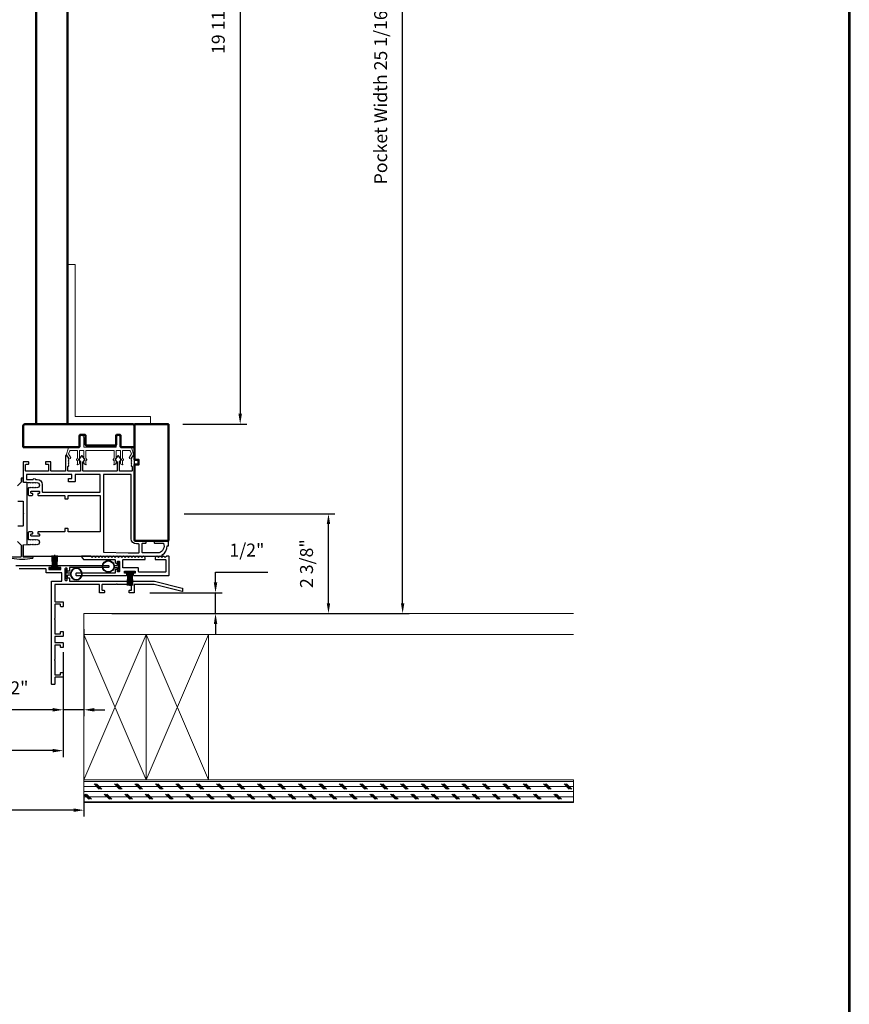
# Model space of a CAD drawing. Extents: x 3580 to 4168, y 9759 to 9838.
# Drawn here: x 4108 to 4128, y 9782 to 9806 of the extents above; entities that cross this region are included whole.
import ezdxf

# ---------------------------------------------------------------- set-up
doc = ezdxf.new("R2010")
doc.units = 0
doc.header["$LTSCALE"] = 250
doc.header["$MEASUREMENT"] = 0
doc.header["$PDMODE"] = 3
doc.header["$PDSIZE"] = -2
doc.linetypes.add('HIDDEN', pattern=[0.375, 0.25, -0.125])
doc.layers.get('0').update_dxf_attribs({"color": 5, "linetype": 'CONTINUOUS', "lineweight": 20})
doc.layers.get('DEFPOINTS').update_dxf_attribs({"color": 2, "linetype": 'CONTINUOUS'})
for name, color, linetype, lineweight in [('2', 2, 'CONTINUOUS', 25), ('6', 6, 'CONTINUOUS', 5), ('9', 7, 'CONTINUOUS', 5), ('Visible (ANSI)', 7, 'CONTINUOUS', 50)]:
    doc.layers.add(name, color=color, linetype=linetype, lineweight=lineweight)
for name, color, linetype in [('81020 DOOR PROFILE B', 90, 'CONTINUOUS'), ('LS-PR-002 BULB GASKET', 252, 'CONTINUOUS'), ('MECHCAP', 3, 'CONTINUOUS'), ('OVERLAP BRUSH', 200, 'CONTINUOUS'), ('Rubber', 7, 'CONTINUOUS')]:
    doc.layers.add(name, color=color, linetype=linetype)
doc.styles.add('ROMANS', font='romans')
doc.dimstyles.new('LWDEC', dxfattribs={"dimscale": 3, "dimtxt": 2.5, "dimasz": 2, "dimexe": 1.25, "dimexo": 3, "dimgap": 2, "dimtad": 1, "dimtoh": 1, "dimdec": 0, "dimzin": 11, "dimdsep": 46, "dimtxsty": 'ROMANS', "dimcen": 0, "dimdle": 1.5, "dimazin": 0, "dimtfac": 1, "dimtdec": 0, "dimtix": 1, "dimtmove": 0, "dimatfit": 3, "dimfxl": 0, "dimtzin": 0, "dimarcsym": 0})

# ---------------------------------------------------------------- blocks, each defined once
blk = doc.blocks.new('*D1712')
at = {"layer": '2', "color": 0, "lineweight": -2}
for p, q in [((4109.287, 9815.935), (4113.23, 9815.935)), ((4113.073, 9815.685), (4113.073, 9796.476)), ((4111.693, 9796.226), (4113.23, 9796.226))]:
    blk.add_line(p, q, dxfattribs=at)
at = {"layer": '2', "color": 0}
for points in [[(4113.032, 9815.685), (4113.115, 9815.685), (4113.073, 9815.935)], [(4113.032, 9796.476), (4113.115, 9796.476), (4113.073, 9796.226)]]:
    blk.add_solid(points, dxfattribs=at)
at = {"layer": 'DEFPOINTS', "color": 0}
for p in [(4108.912, 9815.935), (4111.318, 9796.226), (4113.073, 9796.226)]:
    blk.add_point(p, dxfattribs=at)
at = {"layer": '2', "color": 0, "insert": (4112.585, 9806.081), "char_height": 0.3125, "attachment_point": 5, "rotation": 90, "style": 'ROMANS'}
blk.add_mtext('19 11/16"', dxfattribs=at)
blk = doc.blocks.new('*D1713')
at = {"layer": '2', "color": 0, "lineweight": -2}
for p, q in [((4109.31, 9791.291), (4109.31, 9789.194)), ((4108.81, 9790.741), (4108.81, 9789.194)), ((4108.56, 9789.35), (4106.798, 9789.35)), ((4109.31, 9789.35), (4108.81, 9789.35)), ((4109.56, 9789.35), (4109.81, 9789.35))]:
    blk.add_line(p, q, dxfattribs=at)
at = {"layer": '2', "color": 0}
for points in [[(4108.56, 9789.392), (4108.56, 9789.308), (4108.81, 9789.35)], [(4109.56, 9789.392), (4109.56, 9789.308), (4109.31, 9789.35)]]:
    blk.add_solid(points, dxfattribs=at)
at = {"layer": 'DEFPOINTS', "color": 0}
for p in [(4109.31, 9791.666), (4108.81, 9791.116), (4108.81, 9789.35)]:
    blk.add_point(p, dxfattribs=at)
at = {"layer": '2', "color": 0, "insert": (4107.554, 9789.838), "char_height": 0.3125, "attachment_point": 5, "style": 'ROMANS'}
blk.add_mtext('1/2"', dxfattribs=at)
blk = doc.blocks.new('*D1714')
at = {"layer": '2', "color": 0, "lineweight": -2}
for p, q in [((4108.81, 9790.741), (4108.81, 9788.21)), ((4032.1, 9789.766), (4032.1, 9788.21)), ((4108.56, 9788.366), (4032.35, 9788.366))]:
    blk.add_line(p, q, dxfattribs=at)
at = {"layer": '2', "color": 0}
for points in [[(4032.35, 9788.408), (4032.35, 9788.324), (4032.1, 9788.366)], [(4108.56, 9788.408), (4108.56, 9788.324), (4108.81, 9788.366)]]:
    blk.add_solid(points, dxfattribs=at)
at = {"layer": 'DEFPOINTS', "color": 0}
for p in [(4108.81, 9791.116), (4032.1, 9790.141), (4032.1, 9788.366)]:
    blk.add_point(p, dxfattribs=at)
at = {"layer": '2', "color": 0, "insert": (4070.455, 9788.772), "char_height": 0.3125, "attachment_point": 5, "style": 'ROMANS'}
blk.add_mtext('Net Frame', dxfattribs=at)
blk = doc.blocks.new('*D1715')
at = {"layer": '2', "color": 0, "lineweight": -2}
for p, q in [((4031.6, 9787.291), (4031.6, 9786.777)), ((4109.31, 9787.291), (4109.31, 9786.777)), ((4109.06, 9786.933), (4031.85, 9786.933))]:
    blk.add_line(p, q, dxfattribs=at)
at = {"layer": '2', "color": 0}
for points in [[(4031.85, 9786.975), (4031.85, 9786.891), (4031.6, 9786.933)], [(4109.06, 9786.975), (4109.06, 9786.891), (4109.31, 9786.933)]]:
    blk.add_solid(points, dxfattribs=at)
at = {"layer": 'DEFPOINTS', "color": 0}
for p in [(4031.6, 9787.666), (4109.31, 9787.666), (4031.6, 9786.933)]:
    blk.add_point(p, dxfattribs=at)
at = {"layer": '2', "color": 0, "insert": (4070.455, 9787.421), "char_height": 0.3125, "attachment_point": 5, "style": 'ROMANS'}
blk.add_mtext('R. O. (Rough Opening)', dxfattribs=at)
blk = doc.blocks.new('LS-PR-002 INTERLOCK BULB RUBBER')
for radius in [0.142, 0.133]:
    blk.add_circle((0, 0.243), radius)
at = {"layer": 'Rubber'}
for p, q in [((-0.113, 0.005), (-0.113, -0.005)), ((-0.025, 0.031), (-0.104, 0.015)), ((-0.025, 0), (-0.101, -0.015)), ((-0.025, 0.103), (-0.025, 0.031)), ((-0.025, 0), (0.025, 0)), ((0.025, 0.103), (0.025, 0.031)), ((0.025, 0.031), (0.104, 0.015)), ((0.025, 0), (0.101, -0.015)), ((0.112, 0.005), (0.112, -0.005))]:
    blk.add_line(p, q, dxfattribs=at)
for centre, start, end in [((-0.102, 0.005), 101.3099, 180), ((0.102, 0.005), 0, 78.6901), ((-0.102, -0.005), 180, 281.3099), ((0.102, -0.005), 258.6901, 0)]:
    blk.add_arc(centre, 0.01, start, end, dxfattribs=at)
blk = doc.blocks.new('ULTRA FIN')
for p, q in [((-0.055, 0.03), (-0.066, 0.331)), ((-0.047, 0.03), (-0.058, 0.331)), ((-0.039, 0.03), (-0.05, 0.331)), ((-0.031, 0.03), (-0.042, 0.331)), ((-0.023, 0.03), (-0.035, 0.331)), ((-0.016, 0.03), (-0.027, 0.331)), ((-0.008, 0.03), (-0.019, 0.331)), ((0, 0.03), (0, 0.343)), ((0.008, 0.03), (0.019, 0.331)), ((0.016, 0.03), (0.027, 0.331)), ((0.023, 0.03), (0.035, 0.331)), ((0.031, 0.03), (0.042, 0.331)), ((0.039, 0.03), (0.05, 0.331)), ((0.047, 0.03), (0.058, 0.331)), ((0.055, 0.03), (0.066, 0.331)), ((-0.104, 0.03), (0.104, 0.03)), ((-0.101, 0), (0.101, 0))]:
    blk.add_line(p, q)
at = {"layer": 'Rubber'}
for p, q in [((-0.113, 0.02), (-0.113, 0.01)), ((0.113, 0.02), (0.113, 0.01))]:
    blk.add_line(p, q, dxfattribs=at)
for centre, start, end in [((-0.103, 0.02), 101.3099, 180), ((-0.103, 0.01), 180, 281.3099), ((0.103, 0.01), 258.6901, 0), ((0.103, 0.02), 0, 78.6901)]:
    blk.add_arc(centre, 0.01, start, end, dxfattribs=at)
blk = doc.blocks.new('*D1703')
at = {"layer": '2', "color": 0, "lineweight": -2}
for p, q in [((4112.479, 9792.416), (4112.479, 9792.666)), ((4112.479, 9792.666), (4113.741, 9792.666)), ((4110.895, 9792.166), (4112.636, 9792.166)), ((4112.479, 9791.666), (4112.479, 9792.166)), ((4111.857, 9791.666), (4112.636, 9791.666)), ((4112.479, 9791.416), (4112.479, 9791.166))]:
    blk.add_line(p, q, dxfattribs=at)
at = {"layer": '2', "color": 0}
for points in [[(4112.438, 9792.416), (4112.521, 9792.416), (4112.479, 9792.166)], [(4112.438, 9791.416), (4112.521, 9791.416), (4112.479, 9791.666)]]:
    blk.add_solid(points, dxfattribs=at)
at = {"layer": 'DEFPOINTS', "color": 0}
for p in [(4110.52, 9792.166), (4112.479, 9792.166), (4111.482, 9791.666)]:
    blk.add_point(p, dxfattribs=at)
at = {"layer": '2', "color": 0, "insert": (4113.235, 9793.155), "char_height": 0.3125, "attachment_point": 5, "style": 'ROMANS'}
blk.add_mtext('1/2"', dxfattribs=at)
blk = doc.blocks.new('*D1704')
at = {"layer": '2', "color": 0, "lineweight": -2}
for p, q in [((4111.722, 9794.071), (4115.355, 9794.071)), ((4115.199, 9791.916), (4115.199, 9793.821)), ((4109.98, 9791.666), (4115.355, 9791.666))]:
    blk.add_line(p, q, dxfattribs=at)
at = {"layer": '2', "color": 0}
for points in [[(4115.157, 9793.821), (4115.24, 9793.821), (4115.199, 9794.071)], [(4115.157, 9791.916), (4115.24, 9791.916), (4115.199, 9791.666)]]:
    blk.add_solid(points, dxfattribs=at)
at = {"layer": 'DEFPOINTS', "color": 0}
for p in [(4111.347, 9794.071), (4115.199, 9794.071), (4109.605, 9791.666)]:
    blk.add_point(p, dxfattribs=at)
at = {"layer": '2', "color": 0, "insert": (4114.711, 9792.869), "char_height": 0.3125, "attachment_point": 5, "rotation": 90, "style": 'ROMANS'}
blk.add_mtext('2 3/8"', dxfattribs=at)
blk = doc.blocks.new('*D1705')
at = {"layer": '2', "color": 0, "lineweight": -2}
for p, q in [((4109.98, 9816.725), (4117.141, 9816.725)), ((4116.985, 9791.916), (4116.985, 9816.475)), ((4109.98, 9791.666), (4117.141, 9791.666))]:
    blk.add_line(p, q, dxfattribs=at)
at = {"layer": '2', "color": 0}
for points in [[(4116.943, 9816.475), (4117.026, 9816.475), (4116.985, 9816.725)], [(4116.943, 9791.916), (4117.026, 9791.916), (4116.985, 9791.666)]]:
    blk.add_solid(points, dxfattribs=at)
at = {"layer": 'DEFPOINTS', "color": 0}
for p in [(4109.605, 9816.725), (4116.985, 9816.725), (4109.605, 9791.666)]:
    blk.add_point(p, dxfattribs=at)
at = {"layer": '2', "color": 0, "insert": (4116.496, 9804.196), "char_height": 0.3125, "attachment_point": 5, "rotation": 90, "style": 'ROMANS'}
blk.add_mtext('Pocket Width 25 1/16"', dxfattribs=at)

msp = doc.modelspace()

# ---------------------------------------------------------------- hatches: boundary and pattern name
at = {"linetype": 'HIDDEN'}
h = msp.add_hatch(dxfattribs=at)
h.set_pattern_fill('CORK', color=256, scale=0.98425, angle=180, style=0)
h.set_pattern_definition([(180, (3131.0858, 9399.46262), (-2e-17, -0.12303125), []), (315, (3131.02428, 9399.52413), (0.2460625, 0.2460625), [0.17399246, -0.17399246]), (315, (3130.99352, 9399.52413), (0.2460625, 0.2460625), [0.17399246, -0.17399246]), (315, (3130.96277, 9399.52413), (0.2460625, 0.2460625), [0.17399246, -0.17399246])])
h.paths.add_polyline_path([(4121.10222, 9787.66649), (4109.30954, 9787.66649), (4109.30954, 9787.11531), (4121.10222, 9787.11531)])

# ---------------------------------------------------------------- linework, layer by layer
for p, q in [((4110.52703, 9796.22642), (4111.31842, 9796.22642)), ((4110.02745, 9795.59642), (4109.36745, 9795.59642)), ((4109.30954, 9787.66649), (4110.80953, 9787.66649)), ((4110.80953, 9787.66649), (4112.30953, 9787.66649))]:
    msp.add_line(p, q)
for p, q in [((4121.10222, 9791.66648), (4109.30954, 9791.66648)), ((4109.30954, 9791.66648), (4109.30954, 9787.66649)), ((4109.30954, 9791.66648), (4109.30954, 9787.66649)), ((4121.10222, 9791.16648), (4109.30954, 9791.16648)), ((4110.80953, 9791.16648), (4109.30954, 9787.66649)), ((4109.30954, 9791.16648), (4110.80953, 9787.66649)), ((4110.80953, 9787.66649), (4110.80953, 9791.16648)), ((4112.30953, 9791.16648), (4110.80953, 9787.66649)), ((4110.80953, 9791.16648), (4112.30953, 9787.66649)), ((4112.30953, 9787.66649), (4112.30953, 9791.16648))]:
    msp.add_line(p, q, dxfattribs=at)
msp.add_lwpolyline([(4109.09948, 9796.41392), (4109.09948, 9800.07144), (4108.91198, 9800.07144), (4108.912, 9796.22642), (4110.91198, 9796.22642), (4110.91198, 9796.41392)], close=True)
for points in [[(4109.30954, 9787.11531), (4121.10222, 9787.11531), (4121.10222, 9787.66649), (4109.30954, 9787.66649)], [(4121.10222, 9787.66649), (4109.30954, 9787.66649), (4109.30954, 9787.11531), (4121.10222, 9787.11531)]]:
    msp.add_lwpolyline(points, close=True, dxfattribs=at)
msp.add_arc((4108.96773, 9795.41905), 0.024, 206.371431, 211.9719)
at = {"layer": '6'}
msp.add_lwpolyline([(4110.09745, 9795.59642, 0.41421356), (4110.08745, 9795.58642), (4110.08745, 9795.41495, -0.14613104), (4110.08581, 9795.40947), (4110.06323, 9795.37502, 0.3377979), (4110.06372, 9795.36898), (4110.08479, 9795.34626, -0.18912035), (4110.08745, 9795.33946), (4110.08745, 9795.30632, -0.37101995), (4110.03745, 9795.24642, -1), (4110.03745, 9795.26642), (4110.03745, 9795.33946, 0.18912035), (4110.03479, 9795.34626), (4110.01372, 9795.36898, -0.3377979), (4110.01323, 9795.37502), (4110.03581, 9795.40947, 0.14613104), (4110.03745, 9795.41495), (4110.03745, 9795.58642, 0.41421356), (4110.02745, 9795.59642), (4109.36745, 9795.59642, 0.41421356), (4109.35745, 9795.58642), (4109.35745, 9795.41191), (4109.38126, 9795.37557, -0.3377979), (4109.38077, 9795.36953), (4109.35745, 9795.34385), (4109.35745, 9795.26642, -1), (4109.35745, 9795.24642, -0.37101995), (4109.30745, 9795.30632), (4109.30745, 9795.34385), (4109.33077, 9795.36953, 0.3377979), (4109.33126, 9795.37557), (4109.30745, 9795.41191), (4109.30745, 9795.58642, 0.41421356), (4109.29745, 9795.59642), (4109.21745, 9795.59642, 0.41421356), (4109.20745, 9795.58642), (4109.20745, 9795.41495, -0.14613104), (4109.20582, 9795.40947), (4109.18323, 9795.37502, 0.3377979), (4109.18372, 9795.36898), (4109.20479, 9795.34626, -0.18912035), (4109.20745, 9795.33946), (4109.20745, 9795.30632, -0.37101995), (4109.15745, 9795.24642, -1), (4109.15745, 9795.26642), (4109.15745, 9795.33946, 0.18912035), (4109.15479, 9795.34626), (4109.13372, 9795.36898, -0.3377979), (4109.13323, 9795.37502), (4109.15582, 9795.40947, 0.14613104), (4109.15745, 9795.41495), (4109.15745, 9795.58642, 0.41421356), (4109.14745, 9795.59642), (4108.98162, 9795.59642, 0.36249564), (4108.97178, 9795.58821), (4108.93936, 9795.5098), (4108.98679, 9795.43364, -0.50938267), (4108.97573, 9795.39642), (4108.94745, 9795.38642), (4108.93745, 9795.39642), (4108.94745, 9795.40642), (4108.90992, 9795.4667, 0.25903792), (4108.90143, 9795.47142), (4108.88157, 9795.47142), (4108.9355, 9795.66821, -0.36249564), (4108.94534, 9795.67642), (4109.20745, 9795.67642), (4109.20745, 9795.90142, -1), (4109.30745, 9795.90142), (4109.30745, 9795.67642), (4110.08745, 9795.67642), (4110.08745, 9795.90142, -1), (4110.18745, 9795.90142), (4110.18745, 9795.67642), (4110.44957, 9795.67642, -0.36249564), (4110.45941, 9795.66821), (4110.51334, 9795.47142), (4110.49348, 9795.47142, 0.25903792), (4110.48499, 9795.4667), (4110.44745, 9795.40642), (4110.45745, 9795.39642), (4110.44745, 9795.38642), (4110.41917, 9795.39642, -0.50938267), (4110.40812, 9795.43364), (4110.45554, 9795.5098), (4110.42313, 9795.58821, 0.36249564), (4110.41329, 9795.59642), (4110.24745, 9795.59642, 0.41421356), (4110.23745, 9795.58642), (4110.23745, 9795.41191), (4110.26126, 9795.37557, -0.3377979), (4110.26076, 9795.36953), (4110.23745, 9795.34385), (4110.23745, 9795.26642, -1), (4110.23745, 9795.24642, -0.37101995), (4110.18745, 9795.30632), (4110.18745, 9795.34385), (4110.21076, 9795.36953, 0.3377979), (4110.21126, 9795.37557), (4110.18745, 9795.41191), (4110.18745, 9795.58642, 0.41421356), (4110.17745, 9795.59642), (4110.09745, 9795.59642), (4110.17745, 9795.59642)], format="xyb", dxfattribs=at)
at = {"layer": '81020 DOOR PROFILE B'}
for points in [[(4107.97108, 9794.82053), (4107.99922, 9794.82053), (4108.00907, 9794.81069), (4108.01891, 9794.82053), (4108.02875, 9794.81069), (4108.03859, 9794.82053), (4108.04844, 9794.81069), (4108.05828, 9794.82053), (4108.06812, 9794.81069), (4108.07796, 9794.82053), (4108.08781, 9794.81069), (4108.09765, 9794.82053), (4108.10749, 9794.81069), (4108.11733, 9794.82053), (4108.12718, 9794.81069), (4108.13702, 9794.82053), (4108.14686, 9794.81069), (4108.1567, 9794.82053), (4108.16655, 9794.81069), (4108.17639, 9794.82053, -1), (4108.17639, 9794.69455), (4108.16655, 9794.70439), (4108.1567, 9794.69455), (4108.14686, 9794.70439), (4108.13702, 9794.69455), (4108.12718, 9794.70439), (4108.11733, 9794.69455), (4108.10749, 9794.70439), (4108.09765, 9794.69455), (4108.08781, 9794.70439), (4108.07796, 9794.69455), (4108.06812, 9794.70439), (4108.05828, 9794.69455), (4108.04844, 9794.70439), (4108.03859, 9794.69455), (4108.02875, 9794.70439), (4108.01891, 9794.69455), (4108.00907, 9794.70439), (4107.99922, 9794.69455), (4107.98092, 9794.69455, 0.41421356), (4107.97108, 9794.68471), (4107.97108, 9794.52152, 0.41421356), (4107.98092, 9794.51168), (4108.06754, 9794.51168, 0.41421356), (4108.07738, 9794.52152), (4108.07738, 9794.55085, 0.41421356), (4108.06754, 9794.56069), (4108.04391, 9794.56069, -0.41421356), (4108.03407, 9794.57053), (4108.03407, 9794.60203, -0.41421356), (4108.04391, 9794.61187), (4108.23328, 9794.61187, -0.41421356), (4108.24313, 9794.60203), (4108.24313, 9794.57053, -0.41421356), (4108.23328, 9794.56069), (4108.20966, 9794.56069, 0.41421356), (4108.19982, 9794.55085), (4108.19982, 9794.52152, 0.41421356), (4108.20966, 9794.51168), (4108.83958, 9794.51168, -0.41421356), (4108.84942, 9794.50183), (4108.84942, 9794.43648, 0.41421356), (4108.85927, 9794.42664), (4108.91832, 9794.42664, 0.41421356), (4108.92816, 9794.43648), (4108.92816, 9794.50183, -0.41421356), (4108.93801, 9794.51168), (4109.69391, 9794.51168, -0.41421356), (4109.70375, 9794.50183), (4109.70375, 9793.6416, -0.41421356), (4109.69391, 9793.63176), (4108.93801, 9793.63176, -0.41421356), (4108.92816, 9793.6416), (4108.92816, 9793.70695, 0.41421356), (4108.91832, 9793.7168), (4108.85927, 9793.7168, 0.41421356), (4108.84942, 9793.70695), (4108.84942, 9793.6416, -0.41421356), (4108.83958, 9793.63176), (4108.20966, 9793.63176, 0.41421356), (4108.19982, 9793.62191), (4108.19982, 9793.59258, 0.41421356), (4108.20966, 9793.58274), (4108.23328, 9793.58274, -0.41421356), (4108.24313, 9793.5729), (4108.24313, 9793.5414, -0.41421356), (4108.23328, 9793.53156), (4108.04391, 9793.53156, -0.41421356), (4108.03407, 9793.5414), (4108.03407, 9793.5729, -0.41421356), (4108.04391, 9793.58274), (4108.06754, 9793.58274, 0.41421356), (4108.07738, 9793.59258), (4108.07738, 9793.62191, 0.41421356), (4108.06754, 9793.63176), (4107.98092, 9793.63176, 0.41421356), (4107.97108, 9793.62191), (4107.97108, 9793.45873, 0.41421356), (4107.98092, 9793.44888), (4107.99922, 9793.44888), (4108.00907, 9793.43904), (4108.01891, 9793.44888), (4108.02875, 9793.43904), (4108.03859, 9793.44888), (4108.04844, 9793.43904), (4108.05828, 9793.44888), (4108.06812, 9793.43904), (4108.07796, 9793.44888), (4108.08781, 9793.43904), (4108.09765, 9793.44888), (4108.10749, 9793.43904), (4108.11733, 9793.44888), (4108.12718, 9793.43904), (4108.13702, 9793.44888), (4108.14686, 9793.43904), (4108.1567, 9793.44888), (4108.16655, 9793.43904), (4108.17639, 9793.44888, -1), (4108.17639, 9793.3229), (4108.16655, 9793.33274), (4108.1567, 9793.3229), (4108.14686, 9793.33274), (4108.13702, 9793.3229), (4108.12718, 9793.33274), (4108.11733, 9793.3229), (4108.10749, 9793.33274), (4108.09765, 9793.3229), (4108.08781, 9793.33274), (4108.07796, 9793.3229), (4108.06812, 9793.33274), (4108.05828, 9793.3229), (4108.04844, 9793.33274), (4108.03859, 9793.3229), (4108.02875, 9793.33274), (4108.01891, 9793.3229), (4108.00907, 9793.33274), (4107.99922, 9793.3229), (4107.97108, 9793.3229), (4107.8563, 9793.31124, 0.38486562), (4107.84746, 9793.30145), (4107.84746, 9793.05715, 0.41421356), (4107.8573, 9793.04731), (4111.188, 9793.04731, 0.41421356), (4111.19784, 9793.05715), (4111.19784, 9793.07747, 0.26041199), (4111.31792, 9793.29632), (4111.33761, 9793.29632, 0.41421356), (4111.34745, 9793.30617), (4111.34745, 9793.41247, 0.41421356), (4111.33761, 9793.42231), (4111.01084, 9793.42231, 0.41421356), (4111.00099, 9793.41247), (4111.00099, 9793.3731, 0.41421356), (4111.01084, 9793.36325), (4111.21858, 9793.36325, -0.31210054), (4111.22779, 9793.35688, -0.42416727), (4111.11891, 9793.12657, -0.08189451), (4111.11575, 9793.12605), (4110.7254, 9793.12605, -0.41421356), (4110.71556, 9793.13589), (4110.71556, 9793.35341, -0.41421356), (4110.7254, 9793.36325), (4110.80021, 9793.36325, 0.41421356), (4110.81005, 9793.3731), (4110.81005, 9793.41247, 0.41421356), (4110.80021, 9793.42231), (4110.57481, 9793.42231, -0.41421356), (4110.52855, 9793.46857), (4110.52855, 9795.46148, 0.41421356), (4110.51871, 9795.47132), (4110.49588, 9795.47132, 0.25861758), (4110.48754, 9795.46669), (4110.44981, 9795.40632), (4110.45966, 9795.39626), (4110.44981, 9795.3862), (4110.45966, 9795.37614), (4110.44981, 9795.36608), (4110.45966, 9795.35602), (4110.44981, 9795.34596), (4110.45966, 9795.3359), (4110.44981, 9795.32584), (4110.45966, 9795.31577), (4110.44981, 9795.30571), (4110.45966, 9795.29565), (4110.44981, 9795.28559), (4110.45966, 9795.27553), (4110.44981, 9795.26547), (4110.45966, 9795.25541), (4110.44981, 9795.24535), (4110.45966, 9795.23528), (4110.44981, 9795.22522), (4110.4695, 9795.20597), (4110.4695, 9795.10597, -0.41421356), (4110.45966, 9795.09612), (4110.17678, 9795.09612, -0.41421356), (4110.16694, 9795.10597), (4110.16694, 9795.31564, -0.18082946), (4110.16935, 9795.32209), (4110.21003, 9795.36888, 0.33945426), (4110.21039, 9795.37486), (4110.15373, 9795.45886, 0.53170943), (4110.12109, 9795.45886), (4110.06444, 9795.37486, 0.33945426), (4110.0648, 9795.36888), (4110.10547, 9795.32209, -0.18082946), (4110.10789, 9795.31564), (4110.10789, 9795.10597, -0.41421356), (4110.09804, 9795.09612), (4109.29765, 9795.09612, -0.41421356), (4109.28781, 9795.10597), (4109.28781, 9795.31564, -0.18082946), (4109.29022, 9795.32209), (4109.33089, 9795.36888, 0.33945426), (4109.33126, 9795.37486), (4109.2746, 9795.45886, 0.53170943), (4109.24196, 9795.45886), (4109.1853, 9795.37486, 0.33945426), (4109.18567, 9795.36888), (4109.22634, 9795.32209, -0.18082946), (4109.22875, 9795.31564), (4109.22875, 9795.10597, -0.41421356), (4109.21891, 9795.09612), (4108.93604, 9795.09612, -0.41421356), (4108.9262, 9795.10597), (4108.9262, 9795.20597), (4108.94588, 9795.22522), (4108.93604, 9795.23528), (4108.94588, 9795.24535), (4108.93604, 9795.25541), (4108.94588, 9795.26547), (4108.93604, 9795.27553), (4108.94588, 9795.28559), (4108.93604, 9795.29565), (4108.94588, 9795.30571), (4108.93604, 9795.31577), (4108.94588, 9795.32584), (4108.93604, 9795.3359), (4108.94588, 9795.34596), (4108.93604, 9795.35602), (4108.94588, 9795.36608), (4108.93604, 9795.37614), (4108.94588, 9795.3862), (4108.93604, 9795.39626), (4108.94588, 9795.40632), (4108.90816, 9795.46669, 0.25861758), (4108.89981, 9795.47132), (4108.87698, 9795.47132, 0.41421356), (4108.86714, 9795.46148), (4108.86714, 9795.10597, -0.41421356), (4108.8573, 9795.09612), (4108.52659, 9795.09612, -0.41421356), (4108.51675, 9795.10597), (4108.51675, 9795.31148, 0.41421356), (4108.5069, 9795.32132), (4108.39273, 9795.32132, 0.41421356), (4108.38289, 9795.31148), (4108.38289, 9795.27211, 0.41421356), (4108.39273, 9795.26226), (4108.44785, 9795.26226, -0.41421356), (4108.45769, 9795.25242), (4108.45769, 9795.10597, -0.41421356), (4108.44785, 9795.09612), (4107.91635, 9795.09612, -0.41421356), (4107.90651, 9795.10597), (4107.90651, 9795.25242, -0.41421356), (4107.91635, 9795.26226), (4107.97147, 9795.26226, 0.41421356), (4107.98132, 9795.27211), (4107.98132, 9795.31148, 0.41421356), (4107.97147, 9795.32132), (4107.8573, 9795.32132, 0.41421356), (4107.84746, 9795.31148), (4107.84746, 9794.84198, 0.38486562), (4107.8563, 9794.83219)], [(4109.1073, 9795.01738, 0.41421356), (4109.09745, 9795.00754), (4109.09745, 9794.84849, -0.41421356), (4109.08761, 9794.83864), (4108.94982, 9794.83864, -0.41421356), (4108.93997, 9794.84849), (4108.93997, 9794.90754, -0.41421356), (4108.94982, 9794.91738), (4109.00887, 9794.91738, 0.41421356), (4109.01871, 9794.92723), (4109.01871, 9795.00754, 0.41421356), (4109.00887, 9795.01738), (4107.93604, 9795.01738, 0.41421356), (4107.9262, 9795.00754), (4107.9262, 9794.90518, 0.41421356), (4107.93604, 9794.89534), (4108.0849, 9794.89534, -0.68330345), (4108.14545, 9794.89534), (4108.18112, 9794.89534, -0.41421356), (4108.30612, 9794.77034), (4108.30612, 9794.60026, 0.41421356), (4108.31596, 9794.59042), (4109.69391, 9794.59042, 0.41421356), (4109.70375, 9794.60026), (4109.70375, 9795.00754, 0.41421356), (4109.69391, 9795.01738)], [(4109.79233, 9795.01738, 0.41421356), (4109.78249, 9795.00754), (4109.78249, 9793.15125, 0.40656626), (4109.79208, 9793.14141), (4110.37718, 9793.12609, 0.00654508), (4110.38046, 9793.12605), (4110.62698, 9793.12605, 0.41421356), (4110.63682, 9793.13589), (4110.63682, 9793.33373, 0.41421356), (4110.62698, 9793.34357), (4110.57481, 9793.34357, -0.41421356), (4110.44981, 9793.46857), (4110.44981, 9795.00754, 0.41421356), (4110.43997, 9795.01738)], [(4111.10561, 9793.01648), (4111.06561, 9793.04648), (4111.02954, 9793.01943, 0.23606798), (4111.02561, 9793.01156), (4111.02561, 9792.97632, 0.41421356), (4111.03545, 9792.96648), (4111.27576, 9792.96648, -0.41421356), (4111.2856, 9792.95664), (4111.2856, 9792.67632, -0.41421356), (4111.27576, 9792.66648), (4110.63545, 9792.66648, -0.41421356), (4110.62561, 9792.67632), (4110.62561, 9792.75664, 0.41421356), (4110.61576, 9792.76648), (4110.25545, 9792.76648, -0.41421356), (4110.24561, 9792.77632), (4110.24561, 9792.95664, -0.41421356), (4110.25545, 9792.96648), (4110.77576, 9792.96648, 0.41421356), (4110.78561, 9792.97632), (4110.78561, 9793.01156, 0.23606798), (4110.78167, 9793.01943), (4110.74561, 9793.04648), (4110.70561, 9793.01648), (4110.66561, 9793.04648), (4110.62561, 9793.01648), (4110.58561, 9793.04648), (4110.54561, 9793.01648), (4110.50561, 9793.04648), (4110.46561, 9793.01648), (4110.42561, 9793.04648), (4110.38561, 9793.01648), (4110.34561, 9793.04648), (4110.30561, 9793.01648), (4110.26561, 9793.04648), (4110.22561, 9793.01648), (4110.22561, 9793.01648), (4110.18561, 9793.04648), (4110.14561, 9793.01648), (4110.10561, 9793.04648), (4110.06561, 9793.01648), (4110.02561, 9793.04648), (4109.98561, 9793.01648), (4109.94561, 9793.04648), (4109.90561, 9793.01648), (4109.86561, 9793.04648), (4109.82561, 9793.01648), (4109.78561, 9793.04648), (4109.74561, 9793.01648), (4109.70561, 9793.04648), (4109.66561, 9793.01648), (4109.62561, 9793.04648), (4109.58561, 9793.01648), (4109.54561, 9793.04648), (4109.50561, 9793.01648), (4109.46561, 9793.04648), (4109.25848, 9793.04648, 0.64063219), (4109.251, 9793.03023), (4109.30266, 9792.96992, 0.21904227), (4109.31014, 9792.96648), (4110.05576, 9792.96648, -0.41421356), (4110.06561, 9792.95664), (4110.06561, 9792.89382, 0.41421356), (4110.07545, 9792.88398), (4110.10576, 9792.88398, 0.41421356), (4110.11561, 9792.89382), (4110.11561, 9792.92164, -0.41421356), (4110.12545, 9792.93148), (4110.15576, 9792.93148, -0.41421356), (4110.16561, 9792.92164), (4110.16561, 9792.68132, -0.41421356), (4110.15576, 9792.67148), (4110.12545, 9792.67148, -0.41421356), (4110.11561, 9792.68132), (4110.11561, 9792.71914, 0.41421356), (4110.10576, 9792.72898), (4110.07545, 9792.72898, 0.41421356), (4110.06561, 9792.71914), (4110.06561, 9792.64632, -0.41421356), (4110.05576, 9792.63648), (4109.12547, 9792.63648, 0.41421356), (4109.11563, 9792.62664), (4109.11563, 9792.59632, 0.41421356), (4109.12547, 9792.58648), (4110.33326, 9792.58648, 0.41421356), (4110.34311, 9792.59632), (4110.34311, 9792.62664, 0.41421356), (4110.33326, 9792.63648), (4110.29545, 9792.63648, -0.41421356), (4110.28561, 9792.64632), (4110.28561, 9792.67664, -0.41421356), (4110.29545, 9792.68648), (4110.53576, 9792.68648, -0.41421356), (4110.54561, 9792.67664), (4110.54561, 9792.64632, -0.41421356), (4110.53576, 9792.63648), (4110.50795, 9792.63648, 0.41421356), (4110.49811, 9792.62664), (4110.49811, 9792.59632, 0.41421356), (4110.50795, 9792.58648), (4111.35576, 9792.58648, 0.41421356), (4111.3656, 9792.59632), (4111.3656, 9793.03664, 0.41421356), (4111.35576, 9793.04648), (4111.3056, 9793.04648), (4111.2656, 9793.01648), (4111.2256, 9793.04648), (4111.1856, 9793.01648), (4111.1456, 9793.04648)]]:
    msp.add_lwpolyline(points, format="xyb", close=True, dxfattribs=at)
msp.add_lwpolyline([(4107.66954, 9792.82648), (4108.51704, 9792.82648, -0.41421356), (4108.52704, 9792.81648), (4108.52704, 9792.78648, -0.41421356), (4108.51704, 9792.77648), (4108.47454, 9792.77648, 0.41421356), (4108.46454, 9792.76648), (4108.46454, 9792.73648, 0.41421356), (4108.47454, 9792.72648), (4108.74454, 9792.72648, 0.41421356), (4108.75454, 9792.73648), (4108.75454, 9792.76648, 0.41421356), (4108.74454, 9792.77648), (4108.69204, 9792.77648, -0.41421356), (4108.68204, 9792.78648), (4108.68204, 9792.81648, -0.41421356), (4108.69204, 9792.82648), (4109.89752, 9792.82648, -0.41421356), (4109.90752, 9792.81648), (4109.90752, 9792.78648, -0.41421356), (4109.89752, 9792.77648), (4108.96954, 9792.77648, 0.41421356), (4108.95954, 9792.76648), (4108.95954, 9792.69398, -0.41421356), (4108.94954, 9792.68398), (4108.91954, 9792.68398, -0.41421356), (4108.90954, 9792.69398), (4108.90954, 9792.74648, 0.41421356), (4108.89954, 9792.75648), (4108.86454, 9792.75648, 0.41421356), (4108.85454, 9792.74648), (4108.85454, 9792.47648, 0.41421356), (4108.86454, 9792.46648), (4108.89954, 9792.46648, 0.41421356), (4108.90954, 9792.47648), (4108.90954, 9792.51898, -0.41421356), (4108.91954, 9792.52898), (4108.94954, 9792.52898, -0.41421356), (4108.95954, 9792.51898), (4108.95954, 9792.45648, 0.41421356), (4108.96954, 9792.44648), (4111.00777, 9792.44648, -0.06086345), (4111.01018, 9792.44619), (4111.67694, 9792.28079, -0.34466105), (4111.68453, 9792.27108), (4111.68453, 9792.20926, -0.48736368), (4111.67212, 9792.19956), (4111.00041, 9792.36619, 0.06086345), (4110.998, 9792.36648), (4110.52953, 9792.36648, 0.41421356), (4110.51953, 9792.35648), (4110.51953, 9792.17648, -0.41421356), (4110.50953, 9792.16648), (4110.40953, 9792.16648, -0.41421356), (4110.39953, 9792.17648), (4110.39953, 9792.21648, -0.41421356), (4110.40953, 9792.22648), (4110.44953, 9792.22648, 0.41421356), (4110.45953, 9792.23648), (4110.45953, 9792.35648, 0.41421356), (4110.44953, 9792.36648), (4110.12118, 9792.36648, -0.19891237), (4110.11411, 9792.36941), (4110.10911, 9792.37441, 0.41421356), (4110.09496, 9792.37441), (4110.08996, 9792.36941, -0.19891237), (4110.08289, 9792.36648), (4109.75454, 9792.36648, 0.41421356), (4109.74454, 9792.35648), (4109.74454, 9792.23648, 0.41421356), (4109.75454, 9792.22648), (4109.79454, 9792.22648, -0.41421356), (4109.80454, 9792.21648), (4109.80454, 9792.17648, -0.41421356), (4109.79454, 9792.16648), (4109.69454, 9792.16648, -0.41421356), (4109.68454, 9792.17648), (4109.68454, 9792.35648, 0.41421356), (4109.67454, 9792.36648), (4108.61954, 9792.36648, 0.41421356), (4108.60954, 9792.35648), (4108.60954, 9791.96148, 0.41421356), (4108.61954, 9791.95148), (4108.79954, 9791.95148, -0.41421356), (4108.80954, 9791.94148), (4108.80954, 9791.84148, -0.41421356), (4108.79954, 9791.83148), (4108.75954, 9791.83148, -0.41421356), (4108.74954, 9791.84148), (4108.74954, 9791.88148, 0.41421356), (4108.73954, 9791.89148), (4108.61954, 9791.89148, 0.41421356), (4108.60954, 9791.88148), (4108.60954, 9791.55312, -0.19891237), (4108.60661, 9791.54605), (4108.60161, 9791.54105, 0.41421356), (4108.60161, 9791.52691), (4108.60661, 9791.52191, -0.19891237), (4108.60954, 9791.51484), (4108.60954, 9791.18648, 0.41421356), (4108.61954, 9791.17648), (4108.73954, 9791.17648, 0.41421356), (4108.74954, 9791.18648), (4108.74954, 9791.22648, -0.41421356), (4108.75954, 9791.23648), (4108.79954, 9791.23648, -0.41421356), (4108.80954, 9791.22648), (4108.80954, 9791.12648, -0.41421356), (4108.79954, 9791.11648), (4108.61954, 9791.11648, 0.41421356), (4108.60954, 9791.10648), (4108.60954, 9790.97648, 0.41421356), (4108.61954, 9790.96648), (4108.79954, 9790.96648, -0.41421356), (4108.80954, 9790.95648), (4108.80954, 9790.85648, -0.41421356), (4108.79954, 9790.84648), (4108.75954, 9790.84648, -0.41421356), (4108.74954, 9790.85648), (4108.74954, 9790.89648, 0.41421356), (4108.73954, 9790.90648), (4108.61954, 9790.90648, 0.41421356), (4108.60954, 9790.89648), (4108.60954, 9790.56813, -0.19891237), (4108.60661, 9790.56106), (4108.60161, 9790.55606, 0.41421356), (4108.60161, 9790.54191), (4108.60661, 9790.53691, -0.19891237), (4108.60954, 9790.52984), (4108.60954, 9790.20148, 0.41421356), (4108.61954, 9790.19148), (4108.73954, 9790.19148, 0.41421356), (4108.74954, 9790.20148), (4108.74954, 9790.24148, -0.41421356), (4108.75954, 9790.25148), (4108.79954, 9790.25148, -0.41421356), (4108.80954, 9790.24148), (4108.80954, 9790.14148, -0.41421356), (4108.79954, 9790.13148), (4108.61954, 9790.13148, 0.41421356), (4108.60954, 9790.12148), (4108.60954, 9789.97149, -0.41421356), (4108.59954, 9789.96149), (4108.53954, 9789.96149, -0.41421356), (4108.52954, 9789.97149), (4108.52954, 9792.43648, -0.41421356), (4108.53954, 9792.44648), (4108.76954, 9792.44648, 0.41421356), (4108.77954, 9792.45648), (4108.77954, 9792.63648, 0.41421356), (4108.76954, 9792.64648), (4108.40954, 9792.64648, -0.41421356), (4108.39954, 9792.65648), (4108.39954, 9792.73648, 0.41421356), (4108.38954, 9792.74648), (4107.74954, 9792.74648, 0.41421356)], format="xyb", dxfattribs=at)
at = {"layer": '9', "lineweight": 53}
msp.add_lwpolyline([(4012.6785, 9758.55364), (4012.6785, 9837.9247), (4127.7401, 9837.9247), (4127.7401, 9758.55364)], close=True, dxfattribs=at)
at = {"layer": 'MECHCAP'}
for points in [[(4107.57186, 9792.99758, 0.08058209), (4108.07305, 9792.99758, 0.9226594), (4108.07065, 9793.02738), (4107.85746, 9793.02738, -0.41421356), (4107.84746, 9793.03738), (4107.84746, 9793.31767), (4107.93342, 9793.32595, 0.38637051), (4107.94246, 9793.3359), (4107.94246, 9794.80886, 0.42314355), (4107.93342, 9794.81881), (4107.84746, 9794.82709), (4107.84746, 9794.91709, 0.41421356), (4107.83746, 9794.92709), (4107.80746, 9794.92709, 0.41421356), (4107.79746, 9794.91709), (4107.79746, 9794.83152, -0.19891237), (4107.79453, 9794.82445), (4107.71039, 9794.74031, 0.22876835)], [(4107.71746, 9794.37238), (4107.83746, 9794.37238, -0.41421356), (4107.84746, 9794.36238), (4107.84746, 9794.09152, 0.19891237), (4107.85039, 9794.08445), (4107.85539, 9794.07945, -0.41421356), (4107.85539, 9794.06531), (4107.85039, 9794.06031, 0.19891237), (4107.84746, 9794.05324), (4107.84746, 9793.78238, -0.41421356), (4107.83746, 9793.77238), (4107.71746, 9793.77238, 0.41421356)], [(4107.71039, 9793.40445), (4107.79453, 9793.32031, -0.19891237), (4107.79746, 9793.31324), (4107.79746, 9793.03738, -0.41421356), (4107.78746, 9793.02738), (4107.57426, 9793.02738, 0.9226594)]]:
    msp.add_lwpolyline(points, format="xyb", dxfattribs=at)
at = {"layer": 'Visible (ANSI)'}
for points in [[(4108.912, 9796.22642), (4108.162, 9796.22642), (4108.16198, 9815.92492, -0.41421432), (4108.17183, 9815.93477), (4108.90214, 9815.93477, -0.41421281), (4108.91198, 9815.92492), (4108.912, 9796.2264)], [(4110.79453, 9793.42148), (4110.53703, 9793.42148), (4111.33703, 9793.42148, 0.41421356), (4111.34703, 9793.43148), (4111.34703, 9796.21642, 0.41421356), (4111.33703, 9796.22642), (4110.53703, 9796.22642, 0.41421356), (4110.52703, 9796.21642), (4110.52703, 9795.36897), (4110.62703, 9795.36897), (4110.62703, 9795.25397), (4110.52703, 9795.25397), (4110.52703, 9793.43148, 0.44020191), (4110.53699, 9793.42148, -0.44020191), (4110.52703, 9793.43148)]]:
    msp.add_lwpolyline(points, format="xyb", dxfattribs=at)
msp.add_lwpolyline([(4109.20495, 9795.68626), (4109.20495, 9795.95657, -0.41421356), (4109.2148, 9795.96642), (4109.34011, 9795.96642, -0.41421356), (4109.34995, 9795.95657), (4109.34995, 9795.72626, 0.41421356), (4109.3598, 9795.71642), (4110.07511, 9795.71642, 0.41421356), (4110.08495, 9795.72626), (4110.08495, 9795.95657, -0.41421356), (4110.09479, 9795.96642), (4110.18011, 9795.96642, -0.41421356), (4110.18995, 9795.95657), (4110.18995, 9795.68626, 0.41421356), (4110.19979, 9795.67642), (4110.44957, 9795.67642), (4110.52745, 9795.67642), (4110.52745, 9796.19512), (4110.49615, 9796.22642), (4107.87876, 9796.22642), (4107.84746, 9796.19512), (4107.84746, 9795.67642), (4109.19511, 9795.67642, 0.41421356)], format="xyb", close=True, dxfattribs=at)

# ---------------------------------------------------------------- block references
at = {"layer": 'LS-PR-002 BULB GASKET', "yscale": 0.9999979999997709, "zscale": 0.9999979999997709}
for p, xscale, rotation in [((4108.88474, 9792.61814), -0.9999979999997709, 270), ((4110.1404, 9792.80135), 0.9999979999997709, 90)]:
    msp.add_blockref('LS-PR-002 INTERLOCK BULB RUBBER', p, dxfattribs=dict(at, xscale=xscale, rotation=rotation))
at = {"layer": 'OVERLAP BRUSH', "xscale": -0.9999979999997709, "yscale": 0.9999979999997709, "zscale": 0.9999979999997709}
msp.add_blockref('ULTRA FIN', (4108.60954, 9792.73657), dxfattribs=at)
at = {"layer": 'OVERLAP BRUSH', "xscale": 0.9999979999997709, "yscale": 0.9999979999997709, "zscale": 0.9999979999997709, "rotation": 180}
msp.add_blockref('ULTRA FIN', (4110.41561, 9792.67638), dxfattribs=at)

# ---------------------------------------------------------------- dimensions: what is measured, and where the dimension line sits
at = {"layer": '2'}
dim = msp.add_linear_dim(base=(4116.9845, 9816.72506), p1=(4109.60481, 9791.66648), p2=(4109.60481, 9816.72506), angle=90, text='Pocket Width <>', dimstyle='LWDEC', override={"dimscale": 0.125, "dimdec": 4, "dimlunit": 5, "dimpost": '"', "dimtdec": 4, "dimfrac": 2, "dimarcsym": 1}, dxfattribs=at)
dim.commit()
dim.dimension.update_dxf_attribs({"geometry": '*D1705', "text_midpoint": (4116.49641, 9804.19577)})
for base, p1, p2, picture, middle in [((4113.0734151, 9796.2264157), (4108.9119821, 9815.9347661), (4111.3184181, 9796.2264157), '*D1712', (4112.5853199, 9806.0805909)), ((4115.19861, 9794.07148), (4109.60481, 9791.66648), (4111.34703, 9794.07148), '*D1704', (4114.71052, 9792.86898))]:
    dim = msp.add_linear_dim(base=base, p1=p1, p2=p2, angle=90, dimstyle='LWDEC', override={"dimscale": 0.125, "dimdec": 4, "dimlunit": 5, "dimpost": '"', "dimtdec": 4, "dimfrac": 2, "dimarcsym": 1}, dxfattribs=at)
    dim.commit()
    dim.dimension.update_dxf_attribs({"geometry": picture, "text_midpoint": middle})
for base, p1, p2, angle, picture, middle in [((4112.47944, 9792.16648), (4111.48162, 9791.66648), (4110.51953, 9792.16648), 90, '*D1703', (4113.23539, 9792.66648)), ((4108.80954, 9789.35016), (4109.30954, 9791.66648), (4108.80954, 9791.11648), 180, '*D1713', (4107.55358, 9789.35016))]:
    dim = msp.add_linear_dim(base=base, p1=p1, p2=p2, angle=angle, dimstyle='LWDEC', override={"dimscale": 0.125, "dimdec": 4, "dimlunit": 5, "dimpost": '"', "dimtdec": 4, "dimfrac": 2, "dimarcsym": 1}, dxfattribs=at)
    dim.commit()
    dim.dimension.update_dxf_attribs({"geometry": picture, "text_midpoint": middle, "dimtype": 160})
for base, p1, p2, text, picture, middle in [((4032.10018, 9788.36607), (4108.80954, 9791.11648), (4032.10018, 9790.14148), 'Net Frame', '*D1714', (4070.45486, 9788.36607)), ((4031.60018, 9786.93299), (4109.30954, 9787.66649), (4031.60018, 9787.66649), 'R. O. (Rough Opening)', '*D1715', (4070.45486, 9786.93299))]:
    dim = msp.add_linear_dim(base=base, p1=p1, p2=p2, angle=180, text=text, dimstyle='LWDEC', override={"dimscale": 0.125, "dimdec": 4, "dimlunit": 5, "dimpost": '"', "dimtdec": 4, "dimfrac": 2, "dimarcsym": 1}, dxfattribs=at)
    dim.commit()
    dim.dimension.update_dxf_attribs({"geometry": picture, "text_midpoint": middle, "dimtype": 160})

doc.saveas('drawing.dxf')
